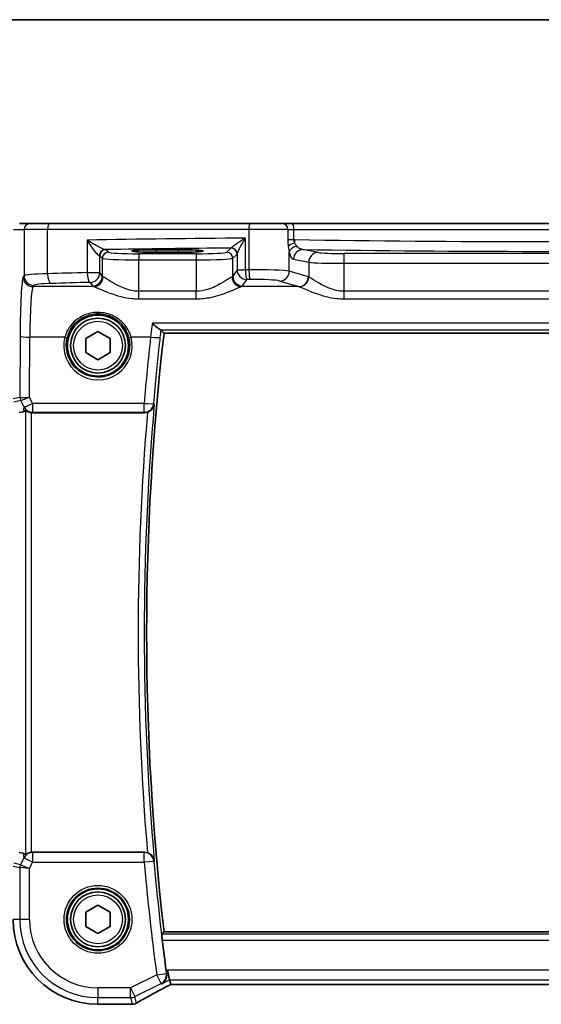
# Model space of a CAD drawing. Units: millimetres. Extents: x 22 to 2603, y 12 to 574.
# Drawn here: x 910 to 952, y 493 to 574 of the extents above; entities that cross this region are included whole.
import ezdxf

# ---------------------------------------------------------------- set-up
doc = ezdxf.new("R2010")
doc.units = ezdxf.units.MM
doc.header["$LTSCALE"] = 1.5
for name, color, linetype, lineweight in [('Border (ISO)', 7, 'Continuous', 35), ('Visible (ISO)', 7, 'Continuous', 35), ('Visible Narrow (ISO)', 7, 'Continuous', 25)]:
    doc.layers.add(name, color=color, linetype=linetype, lineweight=lineweight)

# ---------------------------------------------------------------- blocks, each defined once
blk = doc.blocks.new('図面枠 tk図枠')
at = {"layer": 'Border (ISO)'}
blk.add_line((14.5, 289), (405.5, 289), dxfattribs=at)

msp = doc.modelspace()

# ---------------------------------------------------------------- linework, layer by layer
at = {"layer": 'Visible (ISO)'}
for p, q in [((910.4841, 557.3021), (909.6198, 557.3021)), ((910.4841, 557.3021), (912.0899, 557.3021)), ((912.0899, 557.3021), (928.4746, 557.3021)), ((928.4746, 557.3021), (931.1326, 557.3021)), ((931.9457, 557.3021), (931.1326, 557.3021)), ((972.1353, 557.3021), (931.9457, 557.3021)), ((920.8405, 555.1598), (922.6405, 555.1598)), ((922.6405, 554.9479), (920.8405, 554.9479)), ((915.0405, 547.8795), (916.0405, 548.4568)), ((916.0405, 548.4568), (917.0405, 547.8795)), ((915.0405, 546.7248), (915.0405, 547.8795)), ((917.0405, 547.8795), (917.0405, 546.7248)), ((921.4565, 548.3129), (982.6246, 548.3129)), ((916.0405, 546.1474), (915.0405, 546.7248)), ((917.0405, 546.7248), (916.0405, 546.1474)), ((909.5846, 541.8125), (909.9035, 541.8878)), ((910.6781, 541.8021), (919.8411, 541.8021)), ((909.5846, 505.7917), (909.9035, 505.7164)), ((919.8411, 505.8021), (910.6781, 505.8021)), ((915.0405, 500.8795), (916.0405, 501.4568)), ((915.0405, 499.7248), (915.0405, 500.8795)), ((916.0405, 501.4568), (917.0405, 500.8795)), ((917.0405, 500.8795), (917.0405, 499.7248)), ((916.0405, 499.1474), (915.0405, 499.7248)), ((917.0405, 499.7248), (916.0405, 499.1474)), ((982.6246, 499.2913), (921.4565, 499.2913)), ((921.9138, 495.3389), (921.7252, 496.1378)), ((921.9992, 494.9772), (921.9138, 495.3389)), ((922.0019, 494.9761), (982.0791, 494.9761)), ((918.8415, 493.3451), (916.0405, 493.3451))]:
    msp.add_line(p, q, dxfattribs=at)
for centre, radius in [((916.0405, 547.3021), 2.5), ((916.0405, 547.3021), 2.25), ((916.0405, 500.3021), 2.5), ((916.0405, 500.3021), 2.25)]:
    msp.add_circle(centre, radius, dxfattribs=at)
for centre, radius, start, end in [((1131.2905, 523.8021), 211.2608, 173.337462, 186.662538), ((916.0405, 500.3021), 6.957, 180, 270), ((1131.2905, 523.8021), 211.4858, 186.846263, 187.529615), ((918.8415, 494.1451), 0.8, 270, 286.252033)]:
    msp.add_arc(centre, radius, start, end, dxfattribs=at)
for centre, major_axis, ratio, start_param, end_param in [((920.8405, 555.0539), (-2.0215, 0), 0.0524079, 4.712389, 7.8539816), ((922.6405, 555.0539), (2.0215, 0), 0.0524079, 4.712389, 7.8539816), ((910.9014, 543.9147), (-1.0609, -2.0221), 0.1719332, 0.1481868, 0.4432532), ((910.6792, 542.6052), (-0.1344, -0.7918), 0.9960857, 0.0589546, 0.1674807), ((910.9014, 503.6895), (-1.0609, 2.0221), 0.1719332, 5.8399321, 6.1349985), ((910.6792, 504.9991), (-0.1344, 0.7918), 0.9960857, 6.1157046, 6.2242307), ((923.6019, 495.7761), (-1.6026, -0.7991), 0.0233861, 6.2776917, 6.3300516)]:
    msp.add_ellipse(centre, major_axis=major_axis, ratio=ratio, start_param=start_param, end_param=end_param, dxfattribs=at)
for points, knots in [([(921.182, 548.5951), (921.1574, 548.5995), (921.1219, 548.617), (921.023, 548.6788), (920.9549, 548.7292), (920.7675, 548.8798), (920.6345, 548.9971), (920.4988, 549.128), (920.4976, 549.1292), (920.4964, 549.1303)], [-0.12267256, -0.12267256, -0.12267256, -0.12267256, -0.09453993, -0.09453993, -0.05774011, -0.05774011, 0, 0, 0.00051187, 0.00051187, 0.00051187, 0.00051187]), ([(910.0922, 542.0097), (910.0936, 542.011), (910.0971, 542.01), (910.11, 542.003), (910.1204, 541.9958), (910.1605, 541.9682), (910.1993, 541.9418), (910.287, 541.8933), (910.3423, 541.8676), (910.4632, 541.8279), (910.5285, 541.8138), (910.5915, 541.8068)], [0.001876589, 0.001876589, 0.001876589, 0.001876589, 0.00987368, 0.00987368, 0.01974736, 0.01974736, 0.03949472, 0.03949472, 0.05918015, 0.05918015, 0.078120507, 0.078120507, 0.078120507, 0.078120507]), ([(920.0995, 541.8451), (920.1229, 541.8531), (920.1459, 541.8621), (920.2345, 541.9007), (920.295, 541.9366), (920.421, 542.032), (920.4807, 542.0951), (920.5959, 542.2597), (920.6403, 542.3702), (920.6565, 542.487), (920.6567, 542.4882), (920.6568, 542.4894)], [-0.10842059, -0.10842059, -0.10842059, -0.10842059, -0.10040033, -0.10040033, -0.07707934, -0.07707934, -0.04573974, -0.04573974, 0, 0, 0.00048741, 0.00048741, 0.00048741, 0.00048741]), ([(910.5915, 505.7974), (910.5285, 505.7904), (910.4632, 505.7763), (910.3423, 505.7366), (910.287, 505.7109), (910.1993, 505.6625), (910.1605, 505.636), (910.1204, 505.6084), (910.11, 505.6012), (910.0971, 505.5942), (910.0936, 505.5932), (910.0922, 505.5945)], [0.236057391, 0.236057391, 0.236057391, 0.236057391, 0.254997749, 0.254997749, 0.274683179, 0.274683179, 0.294430539, 0.294430539, 0.304304219, 0.304304219, 0.31230131, 0.31230131, 0.31230131, 0.31230131]), ([(920.6568, 505.1148), (920.6567, 505.116), (920.6565, 505.1172), (920.6403, 505.234), (920.5959, 505.3445), (920.4807, 505.5091), (920.421, 505.5723), (920.295, 505.6676), (920.2345, 505.7035), (920.1459, 505.7421), (920.1229, 505.7511), (920.0995, 505.7591)], [-0.12846135, -0.12846135, -0.12846135, -0.12846135, -0.12800908, -0.12800908, -0.08556644, -0.08556644, -0.05648594, -0.05648594, -0.03484602, -0.03484602, -0.02740389, -0.02740389, -0.02740389, -0.02740389]), ([(921.3127, 498.5918), (921.3053, 498.6535), (921.298, 498.7192), (921.2861, 498.8418), (921.2814, 498.8983), (921.2754, 498.9878), (921.2738, 499.0266), (921.2742, 499.0753), (921.2757, 499.088), (921.2783, 499.0911)], [0.227428606, 0.227428606, 0.227428606, 0.227428606, 0.246027998, 0.246027998, 0.26494169, 0.26494169, 0.283791673, 0.283791673, 0.300344824, 0.300344824, 0.300344824, 0.300344824]), ([(921.2674, 495.0157), (921.2685, 495.0163), (921.2696, 495.0169), (921.356, 495.0668), (921.4333, 495.1338), (921.5567, 495.2941), (921.6055, 495.3868), (921.6596, 495.5734), (921.6724, 495.6627), (921.6686, 495.7901), (921.6657, 495.8238), (921.6607, 495.8577)], [-0.12318034, -0.12318034, -0.12318034, -0.12318034, -0.1226308, -0.1226308, -0.08048946, -0.08048946, -0.04104472, -0.04104472, -0.01066622, -0.01066622, 0, 0, 0, 0]), ([(919.1354, 493.4135), (919.2726, 493.4936), (919.4234, 493.5801), (919.7491, 493.7641), (919.9241, 493.8615), (920.295, 494.0656), (920.491, 494.1722), (920.9005, 494.3927), (921.1141, 494.5066), (921.5531, 494.7385), (921.7783, 494.8565), (922.0085, 494.9761)], [0.72448152, 0.72448152, 0.72448152, 0.72448152, 0.852279, 0.852279, 0.98007647, 0.98007647, 1.10787395, 1.10787395, 1.23567143, 1.23567143, 1.36217331, 1.36217331, 1.36217331, 1.36217331]), ([(919.0755, 493.3813), (919.0732, 493.3802), (919.0711, 493.3792), (919.0678, 493.3779), (919.0665, 493.3774), (919.0654, 493.3771)], [0.003351445, 0.003351445, 0.003351445, 0.003351445, 0.0058265069, 0.0058265069, 0.0077922111, 0.0077922111, 0.0077922111, 0.0077922111]), ([(919.194, 493.4507), (919.1929, 493.4499), (919.1918, 493.4491), (919.1522, 493.4221), (919.1135, 493.4), (919.0755, 493.3813)], [-0.001136365, -0.001136365, -0.001136365, -0.001136365, 0, 0, 0.039448618, 0.039448618, 0.039448618, 0.039448618])]:
    msp.add_open_spline(points, degree=3, knots=knots, dxfattribs=at)
for points, degree in [([(921.2145, 548.5849), (921.2114, 548.5884), (921.2005, 548.5918), (921.182, 548.5951)], 3), ([(921.2145, 548.5849), (921.3354, 548.4489), (921.4562, 548.3131)], 2), ([(921.4565, 548.3129), (921.4565, 548.3129), (921.4564, 548.313), (921.4562, 548.3131)], 3), ([(920.0995, 541.8451), (920.0164, 541.8166), (919.9291, 541.8021), (919.8411, 541.8021)], 3), ([(919.8411, 505.8021), (919.9291, 505.8021), (920.0165, 505.7875), (920.0995, 505.7591)], 3), ([(921.2783, 499.0911), (921.3673, 499.1911), (921.4562, 499.2911)], 2), ([(921.6283, 496.0893), (921.6383, 496.0137), (921.6493, 495.9344), (921.6607, 495.8577)], 3)]:
    msp.add_open_spline(points, degree=degree, dxfattribs=at)
at = {"layer": 'Visible Narrow (ISO)'}
for p, q in [((909.1205, 556.8021), (909.9848, 556.8021)), ((911.9117, 556.8021), (909.9848, 556.8021)), ((909.9848, 556.8021), (909.9848, 553.036)), ((928.4064, 556.8021), (911.9117, 556.8021)), ((911.9117, 553.1887), (911.9117, 556.8021)), ((931.596, 556.8021), (928.4064, 556.8021)), ((928.4064, 556.8021), (928.4064, 553.5174)), ((931.596, 556.8021), (932.0964, 556.8021)), ((931.596, 556.8021), (931.596, 556.035)), ((932.0964, 556.8021), (971.9846, 556.8021)), ((932.0964, 555.9865), (932.0964, 556.8021)), ((915.1455, 555.9466), (915.1455, 553.2782)), ((928.1303, 553.5144), (928.1303, 556.1039)), ((931.596, 555.9865), (932.0964, 555.9865)), ((916.8908, 554.9511), (916.6942, 555.1477)), ((920.8405, 554.9479), (920.8405, 555.1598)), ((922.6405, 554.9479), (922.6405, 555.1598)), ((926.9338, 555.2947), (926.5902, 554.9511)), ((931.7133, 553.3907), (931.7133, 554.9487)), ((934.0845, 554.9273), (932.8343, 555.1718)), ((916.1949, 553.2782), (916.1949, 554.6484)), ((916.1949, 554.6484), (916.3915, 554.4518)), ((916.3915, 554.4518), (916.3915, 552.9829)), ((919.3874, 554.8269), (919.3874, 554.3276)), ((924.0936, 554.8269), (919.3874, 554.8269)), ((919.3874, 551.7518), (919.3874, 554.3276)), ((919.3874, 554.3276), (924.0936, 554.3276)), ((924.0936, 554.8269), (924.0936, 554.3276)), ((924.0936, 554.3276), (924.0936, 551.7518)), ((927.0895, 554.4518), (927.4331, 554.7954)), ((927.0895, 552.9829), (927.0895, 554.4518)), ((927.4434, 554.8203), (927.4434, 553.5144)), ((932.0616, 554.3729), (933.3118, 554.1284)), ((933.3118, 554.1284), (933.3118, 552.9198)), ((936.2095, 554.0429), (936.2095, 554.8418)), ((967.8715, 554.8418), (936.2095, 554.8418)), ((927.4434, 553.5144), (927.0895, 552.9829)), ((927.4434, 553.5144), (928.1303, 553.5144)), ((933.2795, 552.9306), (931.7133, 553.3907)), ((936.2095, 554.0429), (967.8715, 554.0429)), ((936.2095, 551.7518), (936.2095, 554.0429)), ((909.9848, 553.036), (909.9146, 552.9306)), ((915.1455, 553.2782), (916.1949, 553.2782)), ((916.3915, 552.9829), (916.1949, 553.2782)), ((927.8884, 552.1854), (928.2423, 552.7169)), ((930.9405, 552.5931), (932.5068, 552.1331)), ((910.7135, 552.1331), (910.7837, 552.2385)), ((915.6867, 552.1331), (910.7135, 552.1331)), ((915.396, 552.4806), (915.5926, 552.1854)), ((919.3874, 551.1322), (919.3874, 551.7518)), ((924.0936, 551.7518), (919.3874, 551.7518)), ((924.0936, 551.1322), (924.0936, 551.7518)), ((932.5068, 552.1331), (927.7943, 552.1331)), ((936.2095, 551.1322), (936.2095, 551.7518)), ((967.8715, 551.7518), (936.2095, 551.7518)), ((919.3874, 551.1322), (924.0936, 551.1322)), ((936.2095, 551.1322), (967.8715, 551.1322)), ((983.5846, 549.1303), (920.4964, 549.1303)), ((921.182, 548.5951), (982.899, 548.5951)), ((909.6595, 548.0628), (909.6389, 543.0612)), ((910.4381, 543.0693), (910.4584, 548)), ((913.3327, 548), (910.4584, 548)), ((920.3539, 548), (918.7483, 548)), ((982.6248, 548.3131), (921.4562, 548.3131)), ((909.6389, 543.0612), (909.0846, 542.9304)), ((909.1373, 542.7071), (909.6916, 542.8379)), ((909.6923, 542.8377), (909.9697, 542.2778)), ((910.6842, 542.5723), (910.4381, 543.0693)), ((909.9697, 542.2778), (909.9035, 541.8878)), ((910.0922, 542.0097), (910.0922, 505.5945)), ((910.6842, 542.5723), (910.6842, 541.8381)), ((919.8226, 542.5723), (910.6842, 542.5723)), ((919.8226, 541.8381), (919.8226, 542.5723)), ((910.5915, 505.7974), (910.5915, 541.8068)), ((910.6781, 541.8021), (910.6842, 541.8381)), ((910.6842, 541.8381), (919.8226, 541.8381)), ((909.9035, 505.7164), (909.9676, 505.3388)), ((910.6821, 505.7785), (910.6781, 505.8021)), ((919.829, 505.7785), (910.6821, 505.7785)), ((910.6821, 505.7785), (910.6821, 504.9816)), ((919.829, 504.9816), (919.829, 505.7785)), ((909.9676, 505.3388), (909.6824, 504.7685)), ((910.6821, 504.9816), (909.9676, 505.3388)), ((910.4286, 504.4744), (910.6821, 504.9816)), ((910.6821, 504.9816), (919.829, 504.9816)), ((920.6247, 505.0524), (919.829, 504.9816)), ((909.0846, 504.6738), (909.6297, 504.5452)), ((909.6824, 504.7685), (909.1373, 504.8971)), ((910.4286, 504.4744), (909.6297, 504.5452)), ((909.6297, 504.5452), (909.6297, 500.3021)), ((909.6824, 504.7685), (910.4286, 504.4744)), ((910.4286, 500.3021), (910.4286, 504.4744)), ((909.6297, 500.3021), (909.0846, 500.3021)), ((910.4286, 500.3021), (909.6297, 500.3021)), ((921.4562, 499.2911), (982.6248, 499.2911)), ((982.8027, 499.0911), (921.2783, 499.0911)), ((921.3127, 498.5918), (982.7684, 498.5918)), ((921.7252, 496.1378), (921.6283, 496.0893)), ((982.3558, 496.1378), (921.7252, 496.1378)), ((920.8532, 495.7604), (918.7128, 494.6902)), ((920.8532, 495.7604), (921.6451, 495.8659)), ((921.2105, 495.0458), (920.8532, 495.7604)), ((921.2674, 495.0157), (921.9138, 495.3389)), ((921.9138, 495.3389), (982.1672, 495.3389)), ((918.7128, 494.6902), (916.0405, 494.6902)), ((916.0405, 494.6902), (916.0405, 493.8913)), ((918.7128, 494.6902), (919.0701, 493.9756)), ((918.7128, 493.8913), (918.7128, 494.6902)), ((919.0701, 493.9756), (921.2105, 495.0458)), ((982.0819, 494.9772), (921.9992, 494.9772)), ((916.0405, 493.8913), (918.7128, 493.8913)), ((916.0405, 493.3462), (916.0405, 493.8913)), ((918.7128, 493.8913), (918.8415, 493.3462)), ((919.194, 493.4507), (919.0701, 493.9756)), ((916.0405, 493.3451), (916.0405, 493.3462)), ((918.8415, 493.3462), (916.0405, 493.3462)), ((918.8415, 493.3451), (918.8415, 493.3462))]:
    msp.add_line(p, q, dxfattribs=at)
for centre, radius in [((916.0405, 547.3021), 2), ((916.0405, 500.3021), 2.7804), ((916.0405, 500.3021), 2.5806), ((916.0405, 500.3021), 2)]:
    msp.add_circle(centre, radius, dxfattribs=at)
for centre, radius, start, end in [((1131.2905, 523.8021), 211.261, 173.337396, 186.662604), ((1131.2905, 523.8021), 211.461, 174.930015, 185.069985), ((1131.2905, 523.8021), 211.9603, 175.11681, 184.88319), ((1131.2905, 523.8021), 212.2974, 185.086052, 187.590212), ((1131.2905, 523.8021), 211.4985, 185.086052, 187.590212), ((916.0405, 500.3021), 6.9559, 180, 270), ((916.0405, 500.3021), 6.4108, 180, 270), ((916.0405, 500.3021), 5.6119, 180, 270)]:
    msp.add_arc(centre, radius, start, end, dxfattribs=at)
for centre, major_axis, ratio, start_param, end_param in [((910.4841, 556.8021), (0, 0.5), 0.9986295, 0, 1.5707963), ((912.0899, 556.8021), (0, 0.5), 0.3562975, 0, 1.5707963), ((928.4746, 556.8021), (0, 0.5), 0.1363691, 0, 1.5707963), ((931.1326, 556.8021), (0, 0.5), 0.9268417, 4.712389, 6.2831853), ((931.9457, 556.8021), (0, 0.5), 0.3013602, 4.712389, 6.2831853), ((938.6341, 552.2536), (-75, 0), 0.0518488, 4.8529014, 5.0309301), ((932.3375, 556.0665), (-0.8, 0), 0.1048156, 0.3848848, 1.2646775), ((952.0405, 559.3336), (-66.1803, 0), 0.0530413, 1.2646775, 1.2660674), ((931.9441, 555.985), (-0.0132, -0.7999), 0.2999975, 1.2150632, 1.5757413), ((952.0405, 559.3336), (-66.1803, 0), 0.0530413, 1.2660674, 1.8755252), ((916.6128, 554.6688), (0.069, 0.4952), 0.9348451, 0.1479412, 1.7003099), ((916.6942, 554.6484), (-0.3536, -0.3536), 0.9972647, 3.9283603, 5.4964176), ((916.8908, 554.4518), (-0.3536, -0.3536), 0.9972647, 3.9283603, 5.4964176), ((938.6341, 551.4547), (-74.2, 0), 0.0524078, 4.8707357, 5.0137111), ((915.396, 555.1441), (-1.3, 0), 0.0524078, 3.1939525, 3.5013873), ((919.3874, 554.958), (-2.5, 0), 0.0524078, 0.0523599, 1.5707963), ((924.0936, 554.958), (-2.5, 0), 0.0524078, 1.5707963, 3.0892328), ((926.5902, 554.4518), (0.3536, -0.3536), 0.9972647, 0.7867677, 2.354825), ((926.9338, 554.7954), (0.3536, -0.3536), 0.9972647, 0.7867677, 2.354825), ((926.9441, 554.8203), (0.4839, -0.1257), 0.9789631, 0.259401, 1.7963422), ((932.3848, 555.4205), (-0.7897, -0.1283), 0.4018848, 4.9293893, 5.8991004), ((932.486, 554.9487), (-0.7749, -0.199), 0.6803319, 4.7622239, 5.9222583), ((932.8343, 554.3729), (0.1536, 0.7851), 0.9646906, 0.2000359, 1.7572863), ((952.0405, 558.5347), (66.9803, 0), 0.0524078, 4.4215626, 5.0032153), ((934.0845, 554.1284), (0.1536, 0.7851), 0.9646906, 0.2000359, 1.7572863), ((936.2095, 554.9571), (-2.2, 0), 0.0524078, 0.2617994, 1.5707963), ((915.396, 554.6448), (0.8, 0), 0.0851626, 0.0523599, 0.3597947), ((919.3874, 554.4586), (3, 0), 0.0436731, 3.1939525, 4.712389), ((924.0936, 554.4586), (3, 0), 0.0436731, 4.712389, 6.2308254), ((936.2095, 554.1582), (3, 0), 0.0384324, 3.403392, 4.712389), ((928.2423, 553.5144), (0.6659, -0.4434), 0.9955595, 3.7311219, 5.297812), ((938.6341, 547.7323), (-75, 0), 0.0778622, 4.8491843, 4.8529014), ((928.2423, 553.5144), (0.0089, -0.8), 0.140042, 4.71083, 6.2038622), ((928.8155, 553.3459), (-3, 0), 0.0577146, 3.403392, 4.8491843), ((928.5155, 553.5174), (0.0087, -0.8), 0.1363613, 4.7109117, 6.2039034), ((930.9405, 553.3907), (-0.2255, -0.7676), 0.9631468, 0.2959987, 1.8464869), ((909.9364, 547.647), (0, -5.3), 0.0524078, 3.2201325, 4.6338492), ((910.7135, 552.9306), (0.6659, -0.4434), 0.9955595, 3.7311219, 5.297812), ((912.9806, 553.0269), (-3, 0), 0.0577146, 5.0766914, 6.2308254), ((910.7837, 553.036), (0.6659, -0.4434), 0.9955595, 3.7311219, 5.297812), ((938.6341, 547.7323), (-75, 0), 0.0778622, 5.0309301, 5.0766914), ((912.1968, 553.1887), (0.024, -0.7996), 0.3561575, 4.7017008, 6.1991213), ((915.396, 553.2782), (0.0208, -0.7997), 0.3130863, 4.7042635, 6.2004786), ((915.396, 553.2782), (0.6659, 0.4434), 0.9955595, 4.1269659, 5.693656), ((915.5926, 552.9829), (-0.6659, -0.4434), 0.9955595, 0.9853733, 2.5520634), ((915.6867, 552.9306), (-0.2558, -0.758), 0.9710092, 0.3344214, 1.8873939), ((919.3874, 552.9986), (-3, 0), 0.0996888, 0.0523599, 0.2291624), ((924.0936, 552.9986), (-3, 0), 0.0996888, 2.9124303, 3.0892328), ((927.7943, 552.9306), (0.2558, -0.758), 0.9710092, 4.3957914, 5.9487639), ((927.8884, 552.9829), (0.6659, -0.4434), 0.9955595, 3.7311219, 5.297812), ((938.6341, 546.9347), (74.2, 0), 0.0787017, 1.7075917, 1.7113087), ((928.8155, 552.5483), (2.2, 0), 0.0787017, 0.2617994, 1.7075917), ((932.5068, 552.9306), (-0.2255, -0.7676), 0.9631468, 0.2959987, 1.8464869), ((932.539, 552.9198), (-0.2838, -0.748), 0.9613006, 0.3759678, 1.9205798), ((933.1681, 547.647), (0, 5.3), 0.2679492, 6.1818553, 6.2046455), ((910.7353, 547.647), (0, 4.5), 0.0617247, 0.0785398, 1.4922565), ((912.9806, 552.2294), (2.2, 0), 0.0787017, 1.9350987, 3.0892328), ((938.6341, 546.9347), (74.2, 0), 0.0787017, 1.8893375, 1.9350987), ((919.3874, 552.201), (3.8, 0), 0.0787017, 3.1939525, 3.370755), ((924.0936, 552.201), (3.8, 0), 0.0787017, 6.0540229, 6.2308254), ((932.3954, 547.647), (0, -4.5), 0.3155846, 3.0402627, 3.0630528), ((910.4584, 548.0628), (-0.8, 0.0033), 0.0784584, 0.0525219, 1.5711199), ((916.0405, 547.2941), (0, -2.7983), 0.9999962, 4.4573594, 8.1090112), ((913.3327, 548.0157), (0.1935, -0.0505), 0.0759363, 4.7321834, 6.2481776), ((918.7483, 548.0157), (-0.1935, -0.0505), 0.0759363, 0.0350077, 1.5510019), ((1131.2905, 524.6147), (0, 212.2308), 0.9999915, 1.4603839, 1.4860815), ((920.3539, 548.0628), (0.7951, -0.0881), 0.0779843, 4.7210343, 6.2306653), ((910.1382, 543.0612), (-0.1149, 0.4866), 0.9985533, 1.339296, 1.8022966), ((910.4353, 542.4596), (-0.7975, 0.6026), 0.0031462, 0.054879, 0.0900061), ((910.1389, 543.061), (0.2768, 0.4164), 0.9944929, 2.157679, 2.61872), ((910.4381, 543.132), (-0.8003, -0.0676), 0.0778789, 0.0807464, 1.5642173), ((909.9887, 542.2363), (-0.2972, 0.6016), 0.0235219, 6.2426244, 6.2777516), ((910.4381, 543.132), (-0.7483, -0.2916), 0.0728494, 0.058942, 1.5424128), ((910.6842, 542.6351), (-0.7169, -0.3551), 0.0703478, 0.05249, 1.5359609), ((910.6842, 542.6351), (-0.7887, 0.1339), 0.9960857, 0.6336444, 1.7382771), ((919.8226, 542.6351), (0.7971, -0.0677), 0.0781795, 4.7190277, 6.2306645), ((919.8226, 542.6351), (0.712, 0.3648), 0.995203, 4.2408698, 5.7187225), ((910.6821, 504.9816), (0.7887, 0.1339), 0.9960857, 1.4033156, 2.5079482), ((919.829, 504.9816), (0.712, -0.3648), 0.9952028, 0.5644494, 2.0423573), ((910.129, 504.5452), (-0.1149, -0.4866), 0.9985533, 4.4808887, 4.9438893), ((920.8532, 495.7604), (0.3746, 0.7069), 0.9979338, 4.0935552, 5.3312228), ((923.8503, 495.5762), (-5.7984, -2.9072), 0.0468492, 5.0125311, 5.6208918), ((918.7128, 494.6902), (0.7786, 0.1838), 0.9985533, 4.4808887, 4.9438893), ((918.8415, 494.1451), (-0.7786, -0.1838), 0.9985533, 1.339296, 1.6362198)]:
    msp.add_ellipse(centre, major_axis=major_axis, ratio=ratio, start_param=start_param, end_param=end_param, dxfattribs=at)
for points, knots in [([(916.6128, 555.1681), (916.5982, 555.17), (916.5795, 555.1744), (916.5217, 555.1923), (916.4774, 555.2094), (916.371, 555.2552), (916.3073, 555.2852), (916.1796, 555.3485), (916.1151, 555.3817), (915.9452, 555.4722), (915.838, 555.5318), (915.6326, 555.6496), (915.5345, 555.7074), (915.3387, 555.8256), (915.2407, 555.8863), (915.1455, 555.9466)], [0, 0, 0, 0, 0.01835894, 0.01835894, 0.04773324, 0.04773324, 0.0802765, 0.0802765, 0.10987335, 0.10987335, 0.15611478, 0.15611478, 0.19797948, 0.19797948, 0.24054866, 0.24054866, 0.24054866, 0.24054866]), ([(915.1455, 555.9466), (915.2048, 555.8475), (915.2667, 555.748), (915.3921, 555.554), (915.4557, 555.459), (915.5908, 555.2657), (915.6623, 555.1679), (915.7778, 555.0194), (915.8222, 554.9648), (915.9115, 554.8609), (915.9571, 554.8118), (916.0354, 554.7365), (916.0691, 554.7085), (916.1157, 554.6791), (916.1315, 554.6718), (916.1448, 554.6688)], [-0.24054866, -0.24054866, -0.24054866, -0.24054866, -0.19797948, -0.19797948, -0.15611478, -0.15611478, -0.10987335, -0.10987335, -0.0802765, -0.0802765, -0.04773324, -0.04773324, -0.01835894, -0.01835894, 0, 0, 0, 0]), ([(928.1303, 556.1039), (928.0084, 556.0276), (927.8871, 555.9507), (927.6319, 555.7867), (927.4988, 555.6995), (927.2863, 555.5568), (927.2018, 555.4987), (927.077, 555.4094), (927.0317, 555.3756), (926.9791, 555.3328), (926.9643, 555.3195), (926.9558, 555.3101)], [-0.00071892, -0.00071892, -0.00071892, -0.00071892, 0.05167832, 0.05167832, 0.11396483, 0.11396483, 0.16187753, 0.16187753, 0.19873345, 0.19873345, 0.2217684, 0.2217684, 0.2217684, 0.2217684]), ([(927.4434, 554.8203), (927.4458, 554.8354), (927.4523, 554.8569), (927.4781, 554.9261), (927.5024, 554.9807), (927.5721, 555.1251), (927.6209, 555.2191), (927.7459, 555.4498), (927.8257, 555.5908), (927.9806, 555.8562), (928.055, 555.9805), (928.1303, 556.1039)], [-0.2217684, -0.2217684, -0.2217684, -0.2217684, -0.19873345, -0.19873345, -0.16187753, -0.16187753, -0.11396483, -0.11396483, -0.05167832, -0.05167832, 0.00071892, 0.00071892, 0.00071892, 0.00071892]), ([(931.596, 556.035), (931.596, 556.0272), (931.596, 556.0194), (931.596, 556.0086), (931.596, 556.0057), (931.596, 556), (931.596, 555.9973), (931.596, 555.9919), (931.596, 555.9892), (931.596, 555.9865)], [-0.004847158, -0.004847158, -0.004847158, -0.004847158, -0.0025064378, -0.0025064378, -0.001622408, -0.001622408, -0.000811204, -0.000811204, 0, 0, 0, 0]), ([(931.596, 555.9865), (931.596, 555.9044), (931.5985, 555.8223), (931.6096, 555.6307), (931.6202, 555.5228), (931.6334, 555.4205)], [0, 0, 0, 0, 0.024636318, 0.024636318, 0.058596694, 0.058596694, 0.058596694, 0.058596694]), ([(932.1644, 555.7027), (932.141, 555.7542), (932.1221, 555.8083), (932.1018, 555.9043), (932.097, 555.9454), (932.0964, 555.9865)], [-0.058596694, -0.058596694, -0.058596694, -0.058596694, -0.024636318, -0.024636318, 0, 0, 0, 0]), ([(926.9558, 555.3101), (926.9522, 555.3061), (926.9485, 555.3028), (926.9412, 555.2976), (926.9375, 555.2958), (926.9338, 555.2947)], [-0.019901574, -0.019901574, -0.019901574, -0.019901574, -0.009950787, -0.009950787, 0, 0, 0, 0]), ([(931.6334, 555.4205), (931.6449, 555.3305), (931.6583, 555.2447), (931.6858, 555.0876), (931.6997, 555.0157), (931.7133, 554.9487)], [0, 0, 0, 0, 0.029870042, 0.029870042, 0.058202249, 0.058202249, 0.058202249, 0.058202249]), ([(931.7133, 554.9487), (931.7639, 554.7517), (931.8267, 554.602), (931.9478, 554.4283), (932.0045, 554.3841), (932.0616, 554.3729)], [0.06567613, 0.06567613, 0.06567613, 0.06567613, 0.14911712, 0.14911712, 0.21537056, 0.21537056, 0.21537056, 0.21537056]), ([(932.3122, 555.4653), (932.2858, 555.4991), (932.2597, 555.5353), (932.2093, 555.6144), (932.1851, 555.6575), (932.1644, 555.7027)], [-0.058202249, -0.058202249, -0.058202249, -0.058202249, -0.029870042, -0.029870042, 0, 0, 0, 0]), ([(932.8343, 555.1718), (932.7502, 555.1783), (932.6661, 555.2013), (932.4849, 555.29), (932.3897, 555.3659), (932.3122, 555.4653)], [-0.21537056, -0.21537056, -0.21537056, -0.21537056, -0.14911712, -0.14911712, -0.06567613, -0.06567613, -0.06567613, -0.06567613]), ([(927.4331, 554.7954), (927.4348, 554.7971), (927.4366, 554.8001), (927.44, 554.8084), (927.4417, 554.8137), (927.4434, 554.8203)], [0, 0, 0, 0, 0.009950787, 0.009950787, 0.019901574, 0.019901574, 0.019901574, 0.019901574]), ([(919.3874, 551.7518), (919.2332, 551.7518), (919.0788, 551.7644), (918.6855, 551.8261), (918.4513, 551.8928), (917.9683, 552.0733), (917.7253, 552.1932), (917.2005, 552.4813), (916.9416, 552.6494), (916.6237, 552.8471), (916.5271, 552.9044), (916.4658, 552.9306)], [0, 0, 0, 0, 0.05861354, 0.05861354, 0.1523952, 0.1523952, 0.26476379, 0.26476379, 0.42250742, 0.42250742, 0.52533737, 0.52533737, 0.52533737, 0.52533737]), ([(927.0152, 552.9306), (926.9637, 552.9086), (926.8873, 552.8647), (926.6336, 552.7091), (926.4241, 552.5727), (925.8523, 552.2384), (925.4617, 552.0326), (924.7288, 551.8072), (924.4118, 551.7518), (924.0936, 551.7518)], [-0.52534491, -0.52534491, -0.52534491, -0.52534491, -0.43892776, -0.43892776, -0.30066032, -0.30066032, -0.12091266, -0.12091266, 0, 0, 0, 0]), ([(936.2095, 551.7518), (936.0553, 551.7518), (935.901, 551.7644), (935.5076, 551.8261), (935.2734, 551.8928), (934.7903, 552.0734), (934.5472, 552.1933), (934.0225, 552.4814), (933.7636, 552.6494), (933.461, 552.8377), (933.373, 552.8904), (933.3118, 552.9198)], [0, 0, 0, 0, 0.05861581, 0.05861581, 0.1524011, 0.1524011, 0.2648083, 0.2648083, 0.42250517, 0.42250517, 0.51288953, 0.51288953, 0.51288953, 0.51288953]), ([(915.6867, 552.1331), (915.7644, 552.1109), (915.8867, 552.0622), (916.2893, 551.8943), (916.6174, 551.7516), (917.2821, 551.507), (917.5898, 551.4052), (918.2017, 551.2519), (918.4983, 551.1953), (918.9966, 551.1429), (919.192, 551.1322), (919.3874, 551.1322)], [-0.52533737, -0.52533737, -0.52533737, -0.52533737, -0.42250742, -0.42250742, -0.26476379, -0.26476379, -0.1523952, -0.1523952, -0.05861354, -0.05861354, 0, 0, 0, 0]), ([(924.0936, 551.1322), (924.4967, 551.1322), (924.8981, 551.1792), (925.8266, 551.3706), (926.3212, 551.5454), (927.0456, 551.8292), (927.311, 551.945), (927.6322, 552.0771), (927.729, 552.1144), (927.7943, 552.1331)], [0, 0, 0, 0, 0.12091266, 0.12091266, 0.30066032, 0.30066032, 0.43892776, 0.43892776, 0.52534491, 0.52534491, 0.52534491, 0.52534491]), ([(932.539, 552.1239), (932.6166, 552.0989), (932.7281, 552.0542), (933.1114, 551.8944), (933.4393, 551.7516), (934.1039, 551.5071), (934.4118, 551.4052), (935.0238, 551.2519), (935.3204, 551.1953), (935.8187, 551.1429), (936.0142, 551.1322), (936.2095, 551.1322)], [-0.51288953, -0.51288953, -0.51288953, -0.51288953, -0.42250517, -0.42250517, -0.2648083, -0.2648083, -0.1524011, -0.1524011, -0.05861581, -0.05861581, 0, 0, 0, 0]), ([(918.7483, 548), (918.6311, 548.4304), (918.4047, 548.8251), (917.8064, 549.455), (917.4381, 549.6976), (916.6098, 549.9984), (916.1481, 550.0537), (915.2962, 549.9532), (914.9081, 549.8185), (914.3291, 549.4725), (914.112, 549.2937), (913.7562, 548.8969), (913.6124, 548.6832), (913.4318, 548.3072), (913.3751, 548.1557), (913.3327, 548)], [-0.75361873, -0.75361873, -0.75361873, -0.75361873, -0.61387838, -0.61387838, -0.47793238, -0.47793238, -0.34290576, -0.34290576, -0.21971, -0.21971, -0.13143058, -0.13143058, -0.05055022, -0.05055022, 0, 0, 0, 0]), ([(913.526, 547.9648), (913.5653, 548.1158), (913.6179, 548.2627), (913.7854, 548.6275), (913.9189, 548.8349), (914.2491, 549.2201), (914.4506, 549.3937), (914.9883, 549.7298), (915.3489, 549.8608), (916.1405, 549.9584), (916.5696, 549.9046), (917.339, 549.6123), (917.681, 549.3766), (918.2362, 548.7652), (918.4463, 548.3822), (918.555, 547.9648)], [0, 0, 0, 0, 0.05055022, 0.05055022, 0.13143058, 0.13143058, 0.21971, 0.21971, 0.34290576, 0.34290576, 0.47793238, 0.47793238, 0.61387838, 0.61387838, 0.75361873, 0.75361873, 0.75361873, 0.75361873]), ([(920.4964, 549.1303), (920.4859, 549.0429), (920.475, 548.9546), (920.429, 548.5829), (920.392, 548.2925), (920.3539, 548)], [-0.1371429, -0.1371429, -0.1371429, -0.1371429, -0.10429404, -0.10429404, 0, 0, 0, 0]), ([(918.555, 547.9648), (918.6207, 547.7127), (918.6482, 547.4506), (918.617, 546.7739), (918.4958, 546.3626), (918.0147, 545.5364), (917.5946, 545.1587), (916.6096, 544.7176), (916.047, 544.6558), (914.9291, 544.8854), (914.3861, 545.2179), (913.5084, 546.316), (913.3231, 547.1859), (913.526, 547.9648)], [-1.8258259, -1.8258259, -1.8258259, -1.8258259, -1.5250152, -1.5250152, -1.043718, -1.043718, -0.4211392, -0.4211392, 0.2025507, 0.2025507, 0.8966514, 0.8966514, 1.8258259, 1.8258259, 1.8258259, 1.8258259]), ([(920.6184, 542.5642), (920.6875, 543.3783), (920.7613, 544.1921), (920.8399, 545.0054), (920.9109, 545.7404), (920.9857, 546.475), (921.0917, 547.4633), (921.1194, 547.7175), (921.1475, 547.9715)], [-1.486081508, -1.486081508, -1.486081508, -1.486081508, -1.474487971, -1.474487971, -1.474487971, -1.464010873, -1.464010873, -1.460383855, -1.460383855, -1.460383855, -1.460383855]), ([(920.6356, 542.5307), (920.6341, 542.5337), (920.6325, 542.5367), (920.631, 542.5397), (920.6268, 542.5479), (920.6226, 542.556), (920.6184, 542.5642)], [1.00147279977, 1.00147279977, 1.00147279977, 1.00147279977, 1.00150676939, 1.00150676939, 1.00150676939, 1.00159990085, 1.00159990085, 1.00159990085, 1.00159990085]), ([(919.8226, 541.8381), (919.8268, 541.8299), (919.831, 541.8217), (919.8352, 541.8135), (919.8372, 541.8097), (919.8391, 541.8059), (919.8411, 541.8021)], [-1.00159990085, -1.00159990085, -1.00159990085, -1.00159990085, -1.00150676939, -1.00150676939, -1.00150676939, -1.00146357093, -1.00146357093, -1.00146357093, -1.00146357093]), ([(919.8411, 505.8021), (919.8398, 505.7995), (919.8384, 505.7969), (919.8371, 505.7944), (919.8344, 505.7891), (919.8317, 505.7838), (919.829, 505.7785)], [1.001463570935, 1.001463570935, 1.001463570935, 1.001463570935, 1.001492882845, 1.001492882845, 1.001492882845, 1.001552930325, 1.001552930325, 1.001552930325, 1.001552930325]), ([(920.6247, 505.0524), (920.6274, 505.0576), (920.6302, 505.0629), (920.6329, 505.0682), (920.6338, 505.0699), (920.6347, 505.0717), (920.6356, 505.0735)], [-1.001552930325, -1.001552930325, -1.001552930325, -1.001552930325, -1.001492882845, -1.001492882845, -1.001492882845, -1.00147279977, -1.00147279977, -1.00147279977, -1.00147279977])]:
    msp.add_open_spline(points, degree=3, knots=knots, dxfattribs=at)
for points in [[(921.1475, 547.9715), (921.1703, 548.1773), (921.1927, 548.3823), (921.2145, 548.5849)], [(920.6356, 542.5307), (920.6427, 542.517), (920.6498, 542.5032), (920.6568, 542.4894)], [(920.6568, 505.1148), (920.6498, 505.101), (920.6427, 505.0872), (920.6356, 505.0735)], [(921.6589, 495.8586), (921.6543, 495.8611), (921.6497, 495.8635), (921.6451, 495.8659)], [(921.6607, 495.8577), (921.6601, 495.858), (921.6595, 495.8583), (921.6589, 495.8586)], [(921.2105, 495.0458), (921.2295, 495.0358), (921.2484, 495.0257), (921.2674, 495.0157)]]:
    msp.add_open_spline(points, degree=3, dxfattribs=at)

# ---------------------------------------------------------------- block references
at = {"xscale": 2, "yscale": 2, "zscale": 2}
msp.add_blockref('図面枠 tk図枠', (589.25, -4), dxfattribs=at)

doc.saveas('drawing.dxf')
